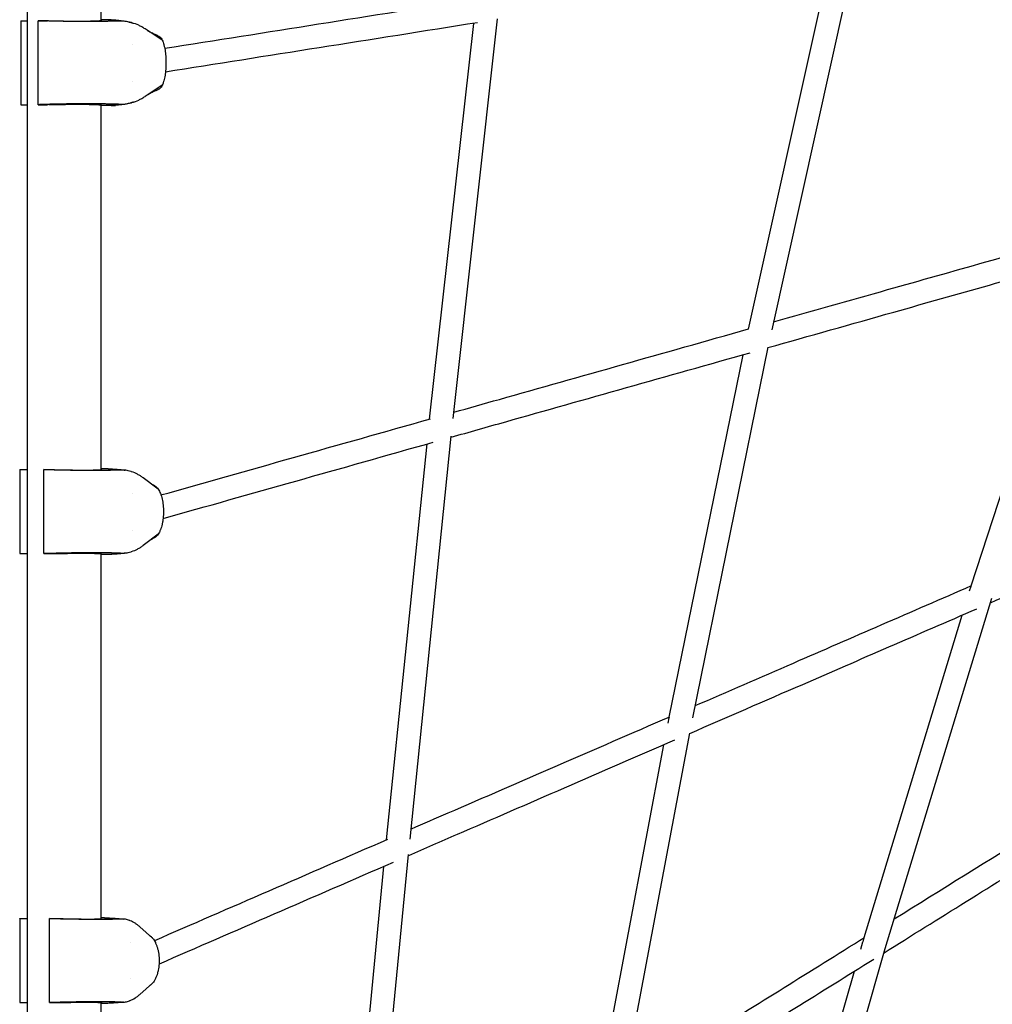
# Model space of a CAD drawing. Units: millimetres. Extents: x -6231 to 9079, y -5031 to 5855.
# Drawn here: x 2873 to 3668, y -1590 to -786 of the extents above; entities that cross this region are included whole.
import ezdxf

# ---------------------------------------------------------------- set-up
doc = ezdxf.new("R2010")
doc.units = ezdxf.units.MM
doc.header["$LTSCALE"] = 20
doc.layers.add('2d', color=230, linetype='Continuous')

msp = doc.modelspace()

# ---------------------------------------------------------------- linework, layer by layer
at = {"layer": '2d'}
for p, q in [((2879.63, -1887.13), (2879.63, -128.5)), ((2939.93, -786.89), (2939.93, -489.43)), ((3533.75, -743.45), (3468.1, -1038.94)), ((3553.95, -740.13), (3487.44, -1039.49)), ((2874.32, -787.1), (2874.32, -855.7)), ((2874.32, -787.1), (2879.63, -787.1)), ((2888.58, -855.7), (2888.58, -787.1)), ((2888.58, -787.1), (2896.04, -787.1)), ((2948.19, -786.4), (2939.93, -786.4)), ((2954.16, -787.42), (2945.59, -787.63)), ((3227.24, -1112.06), (3263.57, -785.65)), ((2989.78, -803.08), (2975.77, -793.81)), ((3208.08, -1112.42), (3244.05, -789.27)), ((2965.52, -806.4), (2965.52, -806.4)), ((2965.52, -836.4), (2965.52, -836.4)), ((2989.78, -839.72), (2975.77, -848.99)), ((2874.32, -855.7), (2879.63, -855.7)), ((2888.58, -855.7), (2896.04, -855.7)), ((2939.93, -1153.64), (2939.93, -855.91)), ((2948.19, -856.4), (2939.93, -856.4)), ((2954.16, -855.38), (2945.59, -855.17)), ((3650.29, -1248.71), (3736.55, -982.82)), ((3463.73, -1059.92), (3403.49, -1355.91)), ((3484.36, -1053.82), (3422.76, -1356.46)), ((3172.91, -1456.05), (3205.94, -1132.77)), ((3192.07, -1455.49), (3225.69, -1126.43)), ((2873.57, -1153.71), (2873.57, -1222.32)), ((2873.57, -1153.71), (2879.63, -1153.71)), ((2893.05, -1222.32), (2893.05, -1153.71)), ((2893.05, -1153.71), (2900.04, -1153.71)), ((2945.7, -1153.02), (2939.93, -1153.02)), ((2955.78, -1154.04), (2948.69, -1154.25)), ((2986.52, -1169.7), (2974.22, -1160.43)), ((2965.27, -1173.02), (2965.27, -1173.02)), ((2965.27, -1203.02), (2965.27, -1203.02)), ((2986.52, -1206.34), (2974.22, -1215.6)), ((2955.78, -1221.99), (2948.69, -1221.79)), ((2873.57, -1222.32), (2879.63, -1222.32)), ((2893.05, -1222.32), (2900.04, -1222.32)), ((2939.93, -1520.37), (2939.93, -1222.4)), ((2945.7, -1223.02), (2939.93, -1223.02)), ((3648.97, -1252.79), (3650.25, -1248.82)), ((3580.16, -1544.72), (3667.07, -1258.56)), ((3563, -1535.84), (3642.94, -1272.62)), ((3403.4, -1356.32), (3402.5, -1360.75)), ((3420.29, -1368.95), (3362.97, -1673.22)), ((3399.16, -1378.5), (3343.79, -1672.38)), ((3159.1, -1798.84), (3190.81, -1468.11)), ((3139.97, -1799.34), (3170.8, -1477.68)), ((2873.37, -1520.45), (2873.37, -1588.82)), ((2873.56, -1520.33), (2873.56, -1588.94)), ((2873.56, -1520.33), (2879.63, -1520.33)), ((2897.71, -1588.94), (2897.71, -1520.33)), ((2897.71, -1520.33), (2904.09, -1520.33)), ((2942.59, -1519.63), (2939.93, -1519.63)), ((2956.44, -1520.66), (2950.92, -1520.86)), ((2981.87, -1536.31), (2971.46, -1527.05)), ((2963.94, -1539.63), (2963.94, -1539.63)), ((3560.2, -1545.39), (3561.93, -1539.38)), ((3561.97, -1539.25), (3562.95, -1536.01)), ((3508.63, -1793.03), (3580.17, -1544.71)), ((3491.18, -1784.97), (3555.08, -1563.16)), ((2963.94, -1569.63), (2963.94, -1569.63)), ((2981.87, -1572.95), (2971.46, -1582.22)), ((2873.56, -1588.94), (2879.63, -1588.94)), ((2897.71, -1588.94), (2904.09, -1588.94)), ((2939.93, -1887.27), (2939.93, -1588.9)), ((2942.59, -1589.63), (2939.93, -1589.63)), ((2956.44, -1588.61), (2950.92, -1588.4))]:
    msp.add_line(p, q, dxfattribs=at)
for points in [[(3246.8, -769.6), (3159.39, -783.42), (3074.29, -796.88), (2991.81, -809.93)], [(2948.19, -786.4), (2949.26, -786.4), (2950.31, -786.45), (2951.36, -786.53)], [(2964.98, -788.83), (2964.7, -788.75), (2964.44, -788.68), (2964.2, -788.62)], [(3247.13, -788.78), (3159.8, -802.59), (3074.78, -816.04), (2992.38, -829.07)], [(2948.19, -856.4), (2949.33, -856.4), (2950.45, -856.35), (2951.57, -856.26)], [(2951.36, -856.28), (2950.31, -856.36), (2949.25, -856.4), (2948.19, -856.4)], [(2964.2, -854.19), (2964.44, -854.13), (2964.7, -854.06), (2964.98, -853.97)], [(2988.74, -1174.4), (3059.49, -1154.41), (3132.93, -1133.65), (3208.82, -1112.21)], [(2990.47, -1193.66), (3061.32, -1173.63), (3134.88, -1152.85), (3210.9, -1131.36)], [(2945.7, -1153.02), (2946.42, -1153.02), (2947.14, -1153.04), (2947.85, -1153.08)], [(2964.76, -1155.44), (2964.51, -1155.36), (2964.28, -1155.29), (2964.09, -1155.23)], [(2964.09, -1220.8), (2964.28, -1220.74), (2964.51, -1220.67), (2964.76, -1220.59)], [(2947.85, -1222.95), (2947.14, -1222.99), (2946.42, -1223.02), (2945.7, -1223.02)], [(3173.76, -1455.68), (3107.86, -1484.31), (3044.33, -1511.9), (2983.33, -1538.39)], [(3178.26, -1474.45), (3112.1, -1503.18), (3048.34, -1530.87), (2987.14, -1557.45)], [(2942.59, -1519.63), (2943.09, -1519.63), (2943.59, -1519.65), (2944.09, -1519.67)], [(2963.46, -1522.06), (2963.25, -1521.98), (2963.06, -1521.91), (2962.91, -1521.85)], [(2979.64, -1574.97), (2979.57, -1575.02), (2979.51, -1575.06), (2979.47, -1575.09)], [(2944.09, -1589.59), (2943.59, -1589.62), (2943.09, -1589.63), (2942.59, -1589.63)], [(2962.91, -1587.42), (2963.06, -1587.36), (2963.25, -1587.29), (2963.46, -1587.2)]]:
    msp.add_open_spline(points, degree=3, dxfattribs=at)
for points, weights in [([(2945.59, -787.63), (2930.17, -788.01), (2907.02, -787.79), (2888.58, -787.1)], [1, 0.820993294279, 0.820993294279, 1]), ([(2897.03, -787.13), (2920.58, -787.79), (2943.29, -787.6), (2939.93, -786.66)], [0.975684586255, 0.61986994167, 0.58235731663, 0.863146711138]), ([(2945.59, -855.17), (2930.17, -854.8), (2907.02, -855.01), (2888.58, -855.7)], [1, 0.820993294279, 0.820993294279, 1]), ([(2897.03, -855.68), (2920.58, -855.02), (2943.29, -855.21), (2939.93, -856.15)], [0.975684586124, 0.619869941654, 0.582357316664, 0.863146711153]), ([(2948.69, -1154.25), (2935.93, -1154.62), (2913.34, -1154.41), (2893.05, -1153.71)], [1, 0.820993294279, 0.820993294279, 1]), ([(2900.04, -1153.71), (2922.31, -1154.33), (2943.1, -1154.26), (2939.93, -1153.41)], [1, 0.64935700771, 0.584533248468, 0.805528722276]), ([(2948.69, -1221.79), (2935.93, -1221.41), (2913.34, -1221.63), (2893.05, -1222.32)], [1, 0.820993294279, 0.820993294279, 1]), ([(2900.04, -1222.32), (2922.31, -1221.7), (2943.1, -1221.77), (2939.93, -1222.62)], [1, 0.649357007703, 0.584533248466, 0.805528722288]), ([(2873.37, -1520.45), (2873.37, -1520.41), (2873.43, -1520.37), (2873.56, -1520.33)], [0.965154712455, 0.975898887838, 0.987513983687, 1]), ([(2950.92, -1520.86), (2940.99, -1521.24), (2919.38, -1521.02), (2897.71, -1520.33)], [1, 0.820993294279, 0.820993294279, 1]), ([(2904.09, -1520.33), (2924.77, -1520.88), (2942.82, -1520.88), (2939.93, -1520.16)], [1, 0.674454933974, 0.595277334166, 0.762467200576]), ([(2873.37, -1588.82), (2873.37, -1588.86), (2873.43, -1588.9), (2873.56, -1588.94)], [0.965154712455, 0.975898887838, 0.987513983687, 1]), ([(2950.92, -1588.4), (2940.99, -1588.03), (2919.38, -1588.24), (2897.71, -1588.94)], [1, 0.820993294279, 0.820993294279, 1]), ([(2904.09, -1588.94), (2924.77, -1588.38), (2942.82, -1588.38), (2939.93, -1589.1)], [1, 0.674454933968, 0.595277334163, 0.762467200585])]:
    msp.add_rational_spline(points, weights, degree=3, dxfattribs=at)
for points, knots in [([(2951.36, -786.53), (2951.51, -786.54), (2951.65, -786.55), (2951.97, -786.58), (2952.2, -786.6), (2952.79, -786.65), (2953.17, -786.68), (2954.72, -786.82), (2955.87, -786.93), (2957.99, -787.23), (2958.54, -787.31), (2959.88, -787.54), (2960.69, -787.7), (2962.34, -788.07), (2963.18, -788.29), (2964.32, -788.61), (2964.62, -788.7), (2964.96, -788.8), (2965.02, -788.82), (2965.09, -788.85), (2965.11, -788.85), (2965.14, -788.86), (2965.15, -788.86), (2965.15, -788.86), (2965.15, -788.86), (2965.15, -788.86), (2965.15, -788.86), (2965.15, -788.86), (2965.15, -788.86), (2965.18, -788.87), (2965.19, -788.88), (2965.21, -788.88), (2965.22, -788.88), (2965.24, -788.89), (2965.26, -788.9), (2965.34, -788.92), (2965.4, -788.94), (2965.63, -789.02), (2965.79, -789.07), (2966.13, -789.18), (2966.3, -789.23), (2966.39, -789.27)], [0, 0, 0, 0, 1, 1, 2.204571, 2.204571, 4.357881, 4.357881, 10.841734, 10.841734, 12.860254, 12.860254, 15.377497, 15.377497, 18.009676, 18.009676, 18.929282, 18.929282, 19.101691, 19.101691, 19.166346, 19.166346, 19.182045, 19.182045, 19.185175, 19.185175, 19.185961, 19.185961, 19.185973, 19.185973, 19.272911, 19.272911, 19.327508, 19.327508, 19.4913, 19.4913, 19.982708, 19.982708, 21.458081, 21.458081, 23.864107, 23.864107, 23.864107, 23.864107]), ([(2964.2, -788.62), (2962.54, -788.18), (2960.87, -787.86), (2957.53, -787.46), (2955.85, -787.38), (2954.16, -787.42)], [0, 0, 0, 0, 0.00759198, 0.00759198, 0.01518395, 0.01518395, 0.01518395, 0.01518395]), ([(2975.77, -793.81), (2974.91, -793.25), (2974.05, -792.73), (2972.31, -791.76), (2971.43, -791.31), (2968.75, -790.07), (2966.9, -789.39), (2964.98, -788.83)], [0, 0, 0, 0, 0.00363806, 0.00363806, 0.00727612, 0.00727612, 0.01455225, 0.01455225, 0.01455225, 0.01455225]), ([(2977.49, -794.96), (2977.51, -794.97), (2977.53, -794.98), (2977.68, -795.07), (2977.94, -795.22), (2978.68, -795.62), (2979.16, -795.87), (2980.3, -796.46), (2980.97, -796.8), (2982.53, -797.57), (2983.44, -798.02), (2985.19, -798.86), (2986.02, -799.26), (2986.87, -799.66)], [3.045491, 3.045491, 3.045491, 3.045491, 3.883976, 3.883976, 7.510961, 7.510961, 10.934994, 10.934994, 14.493863, 14.493863, 18.551907, 18.551907, 21.969149, 21.969149, 21.969149, 21.969149]), ([(2986.87, -799.66), (2987.19, -799.81), (2987.51, -800.02), (2988.17, -800.62), (2988.5, -801.01), (2989.16, -801.93), (2989.48, -802.47), (2989.78, -803.08)], [0.029137353, 0.029137353, 0.029137353, 0.029137353, 0.03212681, 0.03212681, 0.035478224, 0.035478224, 0.038829638, 0.038829638, 0.038829638, 0.038829638]), ([(2989.78, -803.08), (2990.26, -804.11), (2990.68, -805.3), (2991.15, -806.98), (2991.24, -807.33), (2991.42, -808.04), (2991.5, -808.41), (2991.74, -809.52), (2991.89, -810.29), (2992.15, -811.88), (2992.26, -812.7), (2992.46, -814.37), (2992.54, -815.24), (2992.74, -817.84), (2992.8, -819.6), (2992.8, -821.84), (2992.8, -822.29), (2992.78, -823.18), (2992.77, -823.62), (2992.72, -824.95), (2992.67, -825.82), (2992.54, -827.55), (2992.46, -828.4), (2992.31, -829.66), (2992.26, -830.08), (2992.14, -830.9), (2992.08, -831.31), (2991.76, -833.29), (2991.44, -834.77), (2990.97, -836.47), (2990.87, -836.8), (2990.67, -837.44), (2990.57, -837.75), (2990.25, -838.65), (2990.02, -839.21), (2989.78, -839.72)], [0, 0, 0, 0, 0.00530861, 0.00530861, 0.00663576, 0.00663576, 0.00796291, 0.00796291, 0.01061721, 0.01061721, 0.01327152, 0.01327152, 0.01592582, 0.01592582, 0.02123443, 0.02123443, 0.02256158, 0.02256158, 0.02388873, 0.02388873, 0.02654303, 0.02654303, 0.02919734, 0.02919734, 0.03052449, 0.03052449, 0.03185164, 0.03185164, 0.03716025, 0.03716025, 0.0384874, 0.0384874, 0.03981455, 0.03981455, 0.04246885, 0.04246885, 0.04246885, 0.04246885]), ([(2986.87, -843.15), (2985.29, -843.9), (2983.76, -844.63), (2981.23, -845.87), (2980.17, -846.41), (2978.73, -847.16), (2978.24, -847.42), (2977.69, -847.73), (2977.55, -847.82), (2977.49, -847.85)], [0, 0, 0, 0, 6.375403, 6.375403, 11.800351, 11.800351, 15.892885, 15.892885, 18.913821, 18.913821, 18.913821, 18.913821]), ([(2989.78, -839.72), (2989.48, -840.33), (2989.16, -840.87), (2988.67, -841.57), (2988.5, -841.78), (2988.16, -842.17), (2987.99, -842.35), (2987.64, -842.66), (2987.47, -842.8), (2987.15, -843), (2987.01, -843.08), (2986.87, -843.15)], [0.054825665, 0.054825665, 0.054825665, 0.054825665, 0.058209408, 0.058209408, 0.059901279, 0.059901279, 0.06159315, 0.06159315, 0.063285021, 0.063285021, 0.064599505, 0.064599505, 0.064599505, 0.064599505]), ([(2964.98, -853.97), (2966.9, -853.42), (2968.75, -852.73), (2971.43, -851.49), (2972.31, -851.05), (2974.05, -850.08), (2974.91, -849.56), (2975.77, -848.99)], [0, 0, 0, 0, 0.00727612, 0.00727612, 0.01091419, 0.01091419, 0.01455225, 0.01455225, 0.01455225, 0.01455225]), ([(2966.39, -853.54), (2966.28, -853.58), (2966.09, -853.64), (2965.66, -853.78), (2965.46, -853.85), (2965.22, -853.92), (2965.2, -853.93), (2965.18, -853.93), (2965.18, -853.93), (2965.18, -853.93), (2965.18, -853.93), (2965.17, -853.93), (2965.17, -853.93), (2965.17, -853.94), (2965.17, -853.94), (2965.17, -853.94), (2965.17, -853.94), (2965.17, -853.94), (2965.17, -853.94), (2965.17, -853.94), (2965.17, -853.94), (2965.17, -853.94), (2965.17, -853.94), (2965.16, -853.94), (2965.09, -853.96), (2964.93, -854.01), (2964.81, -854.05), (2964.34, -854.19), (2963.97, -854.3), (2962.52, -854.7), (2961.41, -854.96), (2959.81, -855.27), (2959.3, -855.37), (2958.08, -855.57), (2957.43, -855.66), (2956.28, -855.81), (2955.75, -855.87), (2954.52, -856), (2953.82, -856.07), (2952.5, -856.18), (2951.88, -856.23), (2951.36, -856.28)], [1.485268, 1.485268, 1.485268, 1.485268, 4.205288, 4.205288, 5.998607, 5.998607, 6.116166, 6.116166, 6.138208, 6.138208, 6.144724, 6.144724, 6.147982, 6.147982, 6.149611, 6.149611, 6.150425, 6.150425, 6.150527, 6.150527, 6.150578, 6.150578, 6.150603, 6.150603, 6.275747, 6.275747, 6.651087, 6.651087, 7.777485, 7.777485, 11.175059, 11.175059, 12.873511, 12.873511, 15.385153, 15.385153, 17.942637, 17.942637, 21.800023, 21.800023, 25.367762, 25.367762, 25.367762, 25.367762]), ([(2954.16, -855.38), (2955.85, -855.42), (2957.53, -855.34), (2960.87, -854.94), (2962.54, -854.63), (2964.2, -854.19)], [0, 0, 0, 0, 0.00759198, 0.00759198, 0.01518395, 0.01518395, 0.01518395, 0.01518395]), ([(3488.87, -1033.07), (3519.62, -1024.38), (3550.67, -1015.6), (3635.12, -991.74), (3689.06, -976.49), (3743.76, -961.04)], [2.57189761, 2.57189761, 2.57189761, 2.57189761, 2.60284594, 2.60284594, 2.65528118, 2.65528118, 2.65528118, 2.65528118]), ([(3484.3, -1054.1), (3518.23, -1044.52), (3552.53, -1034.82), (3638.89, -1010.42), (3691.39, -995.58), (3744.61, -980.54)], [2.56862778, 2.56862778, 2.56862778, 2.56862778, 2.60284594, 2.60284594, 2.65390264, 2.65390264, 2.65390264, 2.65390264]), ([(3227.82, -1106.84), (3240.16, -1103.35), (3252.56, -1099.85), (3331.11, -1077.65), (3398.94, -1058.48), (3468.36, -1038.86)], [2.48158511, 2.48158511, 2.48158511, 2.48158511, 2.49482502, 2.49482502, 2.56500252, 2.56500252, 2.56500252, 2.56500252]), ([(3225.61, -1127.21), (3240.38, -1123.03), (3255.24, -1118.83), (3335.09, -1096.27), (3401.68, -1077.45), (3469.8, -1058.2)], [2.47894473, 2.47894473, 2.47894473, 2.47894473, 2.49482502, 2.49482502, 2.56374554, 2.56374554, 2.56374554, 2.56374554]), ([(2947.85, -1153.08), (2948.04, -1153.09), (2948.22, -1153.11), (2948.63, -1153.13), (2948.88, -1153.15), (2949.82, -1153.21), (2950.51, -1153.25), (2952.14, -1153.37), (2953.06, -1153.44), (2954.4, -1153.56), (2954.73, -1153.6), (2955.26, -1153.65), (2955.43, -1153.67), (2955.77, -1153.71), (2955.92, -1153.73), (2956.24, -1153.77), (2956.39, -1153.79), (2956.55, -1153.81), (2956.57, -1153.81), (2956.6, -1153.82), (2956.6, -1153.82), (2956.61, -1153.82), (2956.61, -1153.82), (2956.61, -1153.82), (2956.61, -1153.82), (2956.65, -1153.82), (2956.63, -1153.82), (2956.66, -1153.82), (2956.67, -1153.83), (2956.7, -1153.83), (2956.73, -1153.83), (2956.84, -1153.85), (2956.92, -1153.86), (2957.24, -1153.9), (2957.47, -1153.93), (2958.31, -1154.05), (2958.83, -1154.13), (2959.43, -1154.21), (2959.52, -1154.22), (2959.6, -1154.23)], [0, 0, 0, 0, 1, 1, 2.200936, 2.200936, 5.721499, 5.721499, 10.680591, 10.680591, 12.169522, 12.169522, 12.825635, 12.825635, 13.355283, 13.355283, 13.818345, 13.818345, 13.872408, 13.872408, 13.89266, 13.89266, 13.892897, 13.892897, 13.893093, 13.893093, 14.018361, 14.018361, 14.110911, 14.110911, 14.388562, 14.388562, 15.221527, 15.221527, 17.720727, 17.720727, 25.221256, 25.221256, 26.468599, 26.468599, 26.468599, 26.468599]), ([(2964.09, -1155.23), (2962.72, -1154.79), (2961.34, -1154.47), (2958.57, -1154.08), (2957.18, -1154), (2955.78, -1154.04)], [0, 0, 0, 0, 0.00759198, 0.00759198, 0.01518395, 0.01518395, 0.01518395, 0.01518395]), ([(2974.22, -1160.43), (2973.47, -1159.86), (2972.72, -1159.34), (2971.2, -1158.37), (2970.43, -1157.92), (2968.08, -1156.69), (2966.46, -1156), (2964.76, -1155.44)], [0, 0, 0, 0, 0.00363806, 0.00363806, 0.00727612, 0.00727612, 0.01455225, 0.01455225, 0.01455225, 0.01455225]), ([(3916.02, -1154.01), (3882.62, -1168.51), (3849.52, -1182.89), (3765.65, -1219.32), (3715.32, -1241.18), (3665.82, -1262.68)], [3.67262638, 3.67262638, 3.67262638, 3.67262638, 3.70332749, 3.70332749, 3.75118287, 3.75118287, 3.75118287, 3.75118287]), ([(2979.79, -1164.62), (2979.86, -1164.67), (2980, -1164.76), (2980.47, -1165.05), (2980.84, -1165.27), (2981.78, -1165.81), (2982.36, -1166.13), (2983.12, -1166.55), (2983.24, -1166.62), (2983.36, -1166.68)], [4.035353, 4.035353, 4.035353, 4.035353, 6.505006, 6.505006, 9.777855, 9.777855, 13.389931, 13.389931, 14.048448, 14.048448, 14.048448, 14.048448]), ([(2983.36, -1166.68), (2983.49, -1166.75), (2983.62, -1166.83), (2984.25, -1167.23), (2984.72, -1167.62), (2985.65, -1168.55), (2986.1, -1169.09), (2986.52, -1169.7)], [0.03121828, 0.03121828, 0.03121828, 0.03121828, 0.03212681, 0.03212681, 0.035478224, 0.035478224, 0.038829638, 0.038829638, 0.038829638, 0.038829638]), ([(2986.52, -1169.7), (2987.2, -1170.72), (2987.8, -1171.91), (2988.46, -1173.59), (2988.58, -1173.94), (2988.83, -1174.65), (2988.95, -1175.02), (2989.29, -1176.14), (2989.49, -1176.91), (2989.86, -1178.49), (2990.02, -1179.31), (2990.29, -1180.99), (2990.41, -1181.85), (2990.69, -1184.45), (2990.78, -1186.22), (2990.78, -1188.45), (2990.78, -1188.9), (2990.76, -1189.79), (2990.74, -1190.24), (2990.67, -1191.56), (2990.6, -1192.44), (2990.41, -1194.16), (2990.3, -1195.01), (2990.09, -1196.27), (2990.02, -1196.69), (2989.86, -1197.52), (2989.77, -1197.92), (2989.31, -1199.9), (2988.87, -1201.38), (2988.2, -1203.08), (2988.07, -1203.41), (2987.78, -1204.06), (2987.63, -1204.37), (2987.18, -1205.27), (2986.86, -1205.82), (2986.52, -1206.34)], [0, 0, 0, 0, 0.00530861, 0.00530861, 0.00663576, 0.00663576, 0.00796291, 0.00796291, 0.01061721, 0.01061721, 0.01327152, 0.01327152, 0.01592582, 0.01592582, 0.02123443, 0.02123443, 0.02256158, 0.02256158, 0.02388873, 0.02388873, 0.02654303, 0.02654303, 0.02919734, 0.02919734, 0.03052449, 0.03052449, 0.03185164, 0.03185164, 0.03716025, 0.03716025, 0.0384874, 0.0384874, 0.03981455, 0.03981455, 0.04246885, 0.04246885, 0.04246885, 0.04246885]), ([(2983.36, -1209.35), (2982.48, -1209.83), (2981.68, -1210.28), (2980.52, -1210.95), (2980.11, -1211.2), (2979.85, -1211.37), (2979.81, -1211.39), (2979.79, -1211.41)], [0, 0, 0, 0, 4.818673, 4.818673, 9.066913, 9.066913, 9.999529, 9.999529, 9.999529, 9.999529]), ([(2986.52, -1206.34), (2986.1, -1206.94), (2985.65, -1207.48), (2984.95, -1208.18), (2984.72, -1208.4), (2984.24, -1208.79), (2984, -1208.96), (2983.62, -1209.2), (2983.49, -1209.28), (2983.36, -1209.35)], [0.054825665, 0.054825665, 0.054825665, 0.054825665, 0.058209408, 0.058209408, 0.059901279, 0.059901279, 0.06159315, 0.06159315, 0.062499622, 0.062499622, 0.062499622, 0.062499622]), ([(2955.78, -1221.99), (2957.18, -1222.04), (2958.57, -1221.95), (2961.34, -1221.56), (2962.72, -1221.24), (2964.09, -1220.8)], [0, 0, 0, 0, 0.00759198, 0.00759198, 0.01518395, 0.01518395, 0.01518395, 0.01518395]), ([(2959.69, -1221.79), (2959.01, -1221.88), (2958.35, -1221.97), (2957.23, -1222.13), (2956.98, -1222.16), (2956.69, -1222.2), (2956.67, -1222.21), (2956.64, -1222.21), (2956.63, -1222.21), (2956.62, -1222.21), (2956.61, -1222.21), (2956.61, -1222.21), (2956.61, -1222.21), (2956.61, -1222.21), (2956.61, -1222.21), (2956.61, -1222.21), (2956.61, -1222.21), (2956.61, -1222.21), (2956.61, -1222.21), (2956.61, -1222.21), (2956.61, -1222.21), (2956.61, -1222.21), (2956.61, -1222.21), (2956.61, -1222.21)], [0, 0, 0, 0, 10.001892, 10.001892, 12.648933, 12.648933, 12.890967, 12.890967, 12.981729, 12.981729, 12.997354, 12.997354, 13.005167, 13.005167, 13.00712, 13.00712, 13.007364, 13.007364, 13.007425, 13.007425, 13.007456, 13.007456, 13.007458, 13.007458, 13.007458, 13.007458]), ([(2964.76, -1220.59), (2966.46, -1220.03), (2968.08, -1219.34), (2970.43, -1218.11), (2971.2, -1217.66), (2972.72, -1216.69), (2973.47, -1216.17), (2974.22, -1215.6)], [0, 0, 0, 0, 0.00727612, 0.00727612, 0.01091419, 0.01091419, 0.01455225, 0.01455225, 0.01455225, 0.01455225]), ([(2956.61, -1222.21), (2956.61, -1222.21), (2956.61, -1222.21), (2956.61, -1222.21), (2956.41, -1222.24), (2956.26, -1222.26), (2956.2, -1222.27), (2955.97, -1222.3), (2955.81, -1222.32), (2955.41, -1222.36), (2955.2, -1222.38), (2954.72, -1222.44), (2954.46, -1222.46), (2953.66, -1222.54), (2953.15, -1222.58), (2951.63, -1222.7), (2950.64, -1222.77), (2949.01, -1222.88), (2948.41, -1222.91), (2947.85, -1222.95)], [13.009116, 13.009116, 13.009116, 13.009116, 13.009126, 13.009126, 13.309196, 13.309196, 13.491237, 13.491237, 14.040491, 14.040491, 14.857513, 14.857513, 16.017086, 16.017086, 18.666045, 18.666045, 23.888658, 23.888658, 26.902382, 26.902382, 26.902382, 26.902382]), ([(3650.39, -1248.67), (3601.03, -1270.1), (3552.5, -1291.18), (3477.87, -1323.6), (3451.17, -1335.2), (3424.76, -1346.67)], [3.75371694, 3.75371694, 3.75371694, 3.75371694, 3.80151932, 3.80151932, 3.82859496, 3.82859496, 3.82859496, 3.82859496]), ([(3654.56, -1267.57), (3606.37, -1288.5), (3558.98, -1309.09), (3481.31, -1342.82), (3450.56, -1356.17), (3420.21, -1369.36)], [3.75481408, 3.75481408, 3.75481408, 3.75481408, 3.80151932, 3.80151932, 3.83274139, 3.83274139, 3.83274139, 3.83274139]), ([(3137.33, -2142.97), (3144.72, -2136.58), (3152.15, -2130.16), (3229.34, -2063.44), (3302.42, -2000.26), (3454.93, -1868.44), (3534.35, -1799.79), (3699.09, -1657.38), (3784.41, -1583.63), (3959.35, -1432.41), (4048.89, -1355), (4140.85, -1275.52)], [2.2173187, 2.2173187, 2.2173187, 2.2173187, 2.2252609, 2.2252609, 2.2993783, 2.2993783, 2.3734958, 2.3734958, 2.4476132, 2.4476132, 2.5207742, 2.5207742, 2.5207742, 2.5207742]), ([(3403.87, -1355.74), (3341.85, -1382.68), (3281.49, -1408.9), (3212.84, -1438.71), (3202.84, -1443.05), (3192.9, -1447.37)], [3.83575289, 3.83575289, 3.83575289, 3.83575289, 3.89971115, 3.89971115, 3.91068293, 3.91068293, 3.91068293, 3.91068293]), ([(3408.13, -1374.6), (3347.27, -1401.04), (3288.01, -1426.78), (3217.12, -1457.57), (3203.87, -1463.32), (3190.72, -1469.03)], [3.83689111, 3.83689111, 3.83689111, 3.83689111, 3.89971115, 3.89971115, 3.91427325, 3.91427325, 3.91427325, 3.91427325]), ([(3587.49, -1520.58), (3625.78, -1496.73), (3664.66, -1472.51), (3734.58, -1428.97), (3765.37, -1409.78), (3796.49, -1390.4)], [2.42950911, 2.42950911, 2.42950911, 2.42950911, 2.46578443, 2.46578443, 2.49378038, 2.49378038, 2.49378038, 2.49378038]), ([(3579.18, -1548.15), (3623.37, -1520.62), (3668.38, -1492.58), (3743.98, -1445.49), (3774.12, -1426.72), (3804.58, -1407.75)], [2.4236948, 2.4236948, 2.4236948, 2.4236948, 2.46578443, 2.46578443, 2.49319113, 2.49319113, 2.49319113, 2.49319113]), ([(2944.09, -1519.67), (2944.31, -1519.68), (2944.53, -1519.7), (2945.02, -1519.72), (2945.3, -1519.74), (2946.4, -1519.79), (2947.2, -1519.84), (2948.81, -1519.93), (2949.62, -1519.98), (2950.84, -1520.06), (2951.26, -1520.09), (2951.78, -1520.13), (2951.84, -1520.14), (2952.01, -1520.15), (2952.11, -1520.16), (2952.3, -1520.17), (2952.38, -1520.18), (2952.51, -1520.19), (2952.56, -1520.19), (2952.62, -1520.2), (2952.64, -1520.2), (2952.66, -1520.2), (2952.66, -1520.2), (2952.67, -1520.2), (2952.67, -1520.2), (2952.67, -1520.2), (2952.67, -1520.2), (2952.67, -1520.2), (2952.67, -1520.2), (2952.67, -1520.2), (2952.67, -1520.2), (2952.67, -1520.2), (2952.67, -1520.2), (2952.67, -1520.2), (2952.67, -1520.2), (2952.67, -1520.2), (2952.67, -1520.2), (2952.67, -1520.2), (2952.67, -1520.2), (2952.67, -1520.2), (2952.67, -1520.2), (2952.69, -1520.2), (2952.68, -1520.2), (2952.69, -1520.21), (2952.7, -1520.21), (2952.73, -1520.21), (2952.75, -1520.21), (2952.83, -1520.22), (2952.89, -1520.22), (2953.13, -1520.24), (2953.3, -1520.26), (2954, -1520.32), (2954.51, -1520.37), (2956.1, -1520.51), (2957.16, -1520.6), (2958.26, -1520.7)], [0, 0, 0, 0, 1, 1, 2.200231, 2.200231, 5.801282, 5.801282, 9.663138, 9.663138, 11.7263, 11.7263, 12.010492, 12.010492, 12.437091, 12.437091, 12.757955, 12.757955, 12.895501, 12.895501, 12.960085, 12.960085, 12.966335, 12.966335, 12.969461, 12.969461, 12.971023, 12.971023, 12.971806, 12.971806, 12.972197, 12.972197, 12.972393, 12.972393, 12.97249, 12.97249, 12.972539, 12.972539, 12.972551, 12.972551, 12.972564, 12.972564, 13.023512, 13.023512, 13.073512, 13.073512, 13.223512, 13.223512, 13.673513, 13.673513, 15.023526, 15.023526, 19.073741, 19.073741, 27.908222, 27.908222, 27.908222, 27.908222]), ([(2962.91, -1521.85), (2961.84, -1521.41), (2960.77, -1521.09), (2958.61, -1520.69), (2957.53, -1520.61), (2956.44, -1520.66)], [0, 0, 0, 0, 0.00759198, 0.00759198, 0.01518395, 0.01518395, 0.01518395, 0.01518395]), ([(2971.46, -1527.05), (2970.83, -1526.48), (2970.19, -1525.96), (2968.91, -1524.99), (2968.27, -1524.54), (2966.29, -1523.31), (2964.91, -1522.62), (2963.46, -1522.06)], [0, 0, 0, 0, 0.00363806, 0.00363806, 0.00727612, 0.00727612, 0.01455225, 0.01455225, 0.01455225, 0.01455225]), ([(2979.47, -1534.17), (2979.49, -1534.19), (2979.52, -1534.22), (2979.58, -1534.26), (2979.61, -1534.28), (2979.64, -1534.29)], [5.100616, 5.100616, 5.100616, 5.100616, 5.729942, 5.729942, 6.174121, 6.174121, 6.174121, 6.174121]), ([(2979.64, -1534.29), (2979.82, -1534.42), (2980, -1534.56), (2980.76, -1535.17), (2981.33, -1535.71), (2981.87, -1536.31)], [0.034444486, 0.034444486, 0.034444486, 0.034444486, 0.035478224, 0.035478224, 0.038829638, 0.038829638, 0.038829638, 0.038829638]), ([(2981.87, -1536.31), (2982.72, -1537.34), (2983.47, -1538.53), (2984.31, -1540.21), (2984.47, -1540.56), (2984.78, -1541.27), (2984.93, -1541.64), (2985.36, -1542.76), (2985.61, -1543.53), (2986.07, -1545.11), (2986.27, -1545.93), (2986.62, -1547.6), (2986.77, -1548.47), (2987.12, -1551.07), (2987.24, -1552.83), (2987.24, -1555.07), (2987.23, -1555.52), (2987.21, -1556.41), (2987.18, -1556.86), (2987.09, -1558.18), (2987.01, -1559.05), (2986.78, -1560.78), (2986.63, -1561.63), (2986.37, -1562.89), (2986.27, -1563.31), (2986.07, -1564.13), (2985.96, -1564.54), (2985.39, -1566.52), (2984.83, -1568), (2983.99, -1569.7), (2983.81, -1570.03), (2983.45, -1570.67), (2983.27, -1570.98), (2982.7, -1571.88), (2982.29, -1572.44), (2981.87, -1572.95)], [0, 0, 0, 0, 0.00530861, 0.00530861, 0.00663576, 0.00663576, 0.00796291, 0.00796291, 0.01061721, 0.01061721, 0.01327152, 0.01327152, 0.01592582, 0.01592582, 0.02123443, 0.02123443, 0.02256158, 0.02256158, 0.02388873, 0.02388873, 0.02654303, 0.02654303, 0.02919734, 0.02919734, 0.03052449, 0.03052449, 0.03185164, 0.03185164, 0.03716025, 0.03716025, 0.0384874, 0.0384874, 0.03981455, 0.03981455, 0.04246885, 0.04246885, 0.04246885, 0.04246885]), ([(3365.7, -1658.74), (3387.89, -1644.91), (3410.33, -1630.94), (3475.55, -1590.31), (3518.94, -1563.28), (3563.15, -1535.74)], [2.3571369, 2.3571369, 2.3571369, 2.3571369, 2.37962422, 2.37962422, 2.42179647, 2.42179647, 2.42179647, 2.42179647]), ([(3360.98, -1684.06), (3387.97, -1667.25), (3415.33, -1650.21), (3484.82, -1606.92), (3527.4, -1580.4), (3570.77, -1553.38)], [2.35213752, 2.35213752, 2.35213752, 2.35213752, 2.37962422, 2.37962422, 2.42102464, 2.42102464, 2.42102464, 2.42102464]), ([(2981.87, -1572.95), (2981.33, -1573.56), (2980.76, -1574.1), (2980, -1574.71), (2979.82, -1574.84), (2979.64, -1574.97)], [0.054825665, 0.054825665, 0.054825665, 0.054825665, 0.058209408, 0.058209408, 0.059245817, 0.059245817, 0.059245817, 0.059245817]), ([(2963.46, -1587.2), (2964.91, -1586.65), (2966.29, -1585.96), (2968.27, -1584.72), (2968.91, -1584.28), (2970.19, -1583.31), (2970.83, -1582.79), (2971.46, -1582.22)], [0, 0, 0, 0, 0.00727612, 0.00727612, 0.01091419, 0.01091419, 0.01455225, 0.01455225, 0.01455225, 0.01455225]), ([(2958.26, -1588.57), (2957.02, -1588.67), (2955.82, -1588.78), (2954.2, -1588.93), (2953.81, -1588.96), (2953.27, -1589.01), (2953.12, -1589.02), (2952.92, -1589.04), (2952.86, -1589.05), (2952.76, -1589.06), (2952.72, -1589.06), (2952.67, -1589.06), (2952.67, -1589.06), (2952.67, -1589.06), (2952.67, -1589.06), (2952.67, -1589.06), (2952.67, -1589.06), (2952.63, -1589.07), (2952.47, -1589.08), (2952.26, -1589.1), (2952.13, -1589.11), (2951.79, -1589.14), (2951.58, -1589.15), (2950.75, -1589.21), (2950.17, -1589.25), (2948.24, -1589.37), (2946.86, -1589.45), (2944.96, -1589.55), (2944.52, -1589.57), (2944.09, -1589.59)], [0, 0, 0, 0, 10.000073, 10.000073, 13.033786, 13.033786, 14.171405, 14.171405, 14.59801, 14.59801, 14.917964, 14.917964, 14.932962, 14.932962, 14.934163, 14.934163, 14.934224, 14.934224, 15.242937, 15.242937, 15.744695, 15.744695, 16.713485, 16.713485, 19.616568, 19.616568, 25.949918, 25.949918, 27.902204, 27.902204, 27.902204, 27.902204]), ([(2956.44, -1588.61), (2957.53, -1588.65), (2958.61, -1588.57), (2960.77, -1588.18), (2961.84, -1587.86), (2962.91, -1587.42)], [0, 0, 0, 0, 0.00759198, 0.00759198, 0.01518395, 0.01518395, 0.01518395, 0.01518395])]:
    msp.add_open_spline(points, degree=3, knots=knots, dxfattribs=at)

doc.saveas('drawing.dxf')
